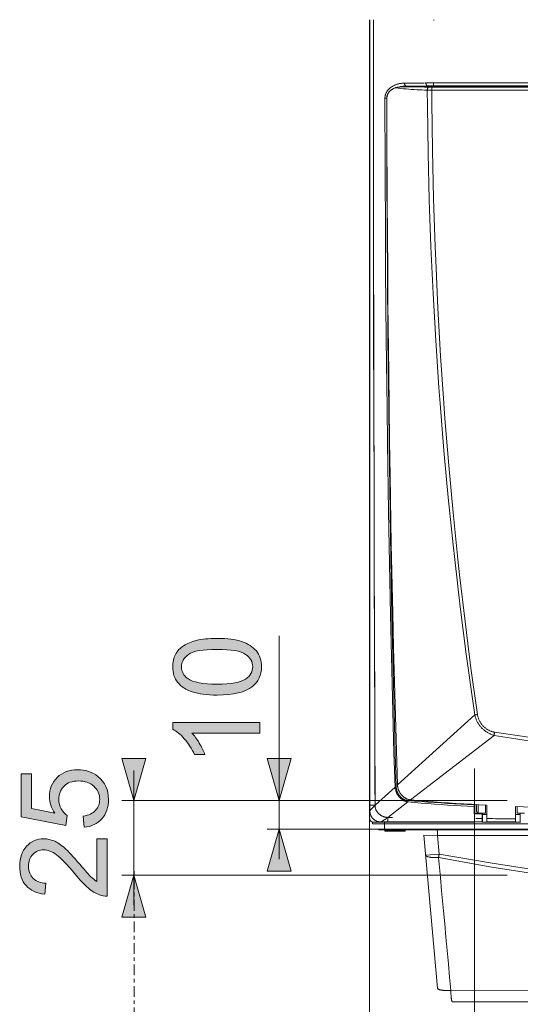
# Model space of a CAD drawing. Extents: x 87 to 410, y 162 to 605.
# Drawn here: x 87 to 129, y 203 to 285 of the extents above; entities that cross this region are included whole.
import ezdxf

# ---------------------------------------------------------------- set-up
doc = ezdxf.new("R2010")
doc.units = 0
doc.header["$MEASUREMENT"] = 0
doc.linetypes.add('AI-Linetype-2', pattern=[1.786, 0.298, -0.298, 0.892, -0.298])
doc.layers.add('Livello 1', color=7, linetype='Continuous', lineweight=0)

# ---------------------------------------------------------------- blocks, each defined once
blk = doc.blocks.new('Block_50')
at = {"layer": 'Livello 1', "true_color": 0x000000, "transparency": 33554687}
h = blk.add_hatch(color=18, dxfattribs=at)
h.dxf.hatch_style = 2
edge = h.paths.add_edge_path()
edge.add_spline(control_points=[(103.582, 230.041), (104.766, 230.041), (105.554, 230.18), (105.946, 230.457), (106.338, 230.734), (106.533, 231.076), (106.533, 231.482), (106.533, 231.889), (106.337, 232.23), (105.943, 232.508), (105.55, 232.785), (104.763, 232.923), (103.582, 232.923), (102.396, 232.923), (101.606, 232.785), (101.216, 232.508), (100.826, 232.23), (100.631, 231.885), (100.631, 231.473), (100.631, 231.066), (100.803, 230.741), (101.147, 230.498), (101.587, 230.193), (102.398, 230.041), (103.582, 230.041)], knot_values=[0, 0, 0, 0, 1, 1, 1, 2, 2, 2, 3, 3, 3, 4, 4, 4, 5, 5, 5, 6, 6, 6, 7, 7, 7, 8, 8, 8, 8], degree=3, periodic=0)
edge = h.paths.add_edge_path()
edge.add_spline(control_points=[(103.582, 229.131), (102.729, 229.131), (102.043, 229.219), (101.523, 229.395), (101.004, 229.57), (100.603, 229.83), (100.321, 230.176), (100.039, 230.522), (99.897, 230.957), (99.897, 231.482), (99.897, 231.869), (99.976, 232.209), (100.132, 232.5), (100.287, 232.792), (100.512, 233.033), (100.806, 233.223), (101.099, 233.413), (101.456, 233.562), (101.878, 233.67), (102.299, 233.779), (102.867, 233.833), (103.582, 233.833), (104.429, 233.833), (105.111, 233.746), (105.631, 233.572), (106.15, 233.398), (106.553, 233.139), (106.836, 232.793), (107.12, 232.447), (107.262, 232.01), (107.262, 231.482), (107.262, 230.787), (107.013, 230.241), (106.514, 229.844), (105.914, 229.369), (104.937, 229.131), (103.582, 229.131)], knot_values=[0, 0, 0, 0, 1, 1, 1, 2, 2, 2, 3, 3, 3, 4, 4, 4, 5, 5, 5, 6, 6, 6, 7, 7, 7, 8, 8, 8, 9, 9, 9, 10, 10, 10, 11, 11, 11, 12, 12, 12, 12], degree=3, periodic=0)
h = blk.add_hatch(color=18, dxfattribs=at)
h.dxf.hatch_style = 2
edge = h.paths.add_edge_path()
edge.add_spline(control_points=[(107.139, 226.864), (107.139, 226.864), (107.139, 225.979), (107.139, 225.979), (107.139, 225.979), (101.496, 225.979), (101.496, 225.979), (101.7, 225.766), (101.903, 225.486), (102.106, 225.141), (102.31, 224.795), (102.462, 224.484), (102.563, 224.209), (102.563, 224.209), (101.708, 224.209), (101.708, 224.209), (101.476, 224.703), (101.193, 225.137), (100.862, 225.507), (100.531, 225.877), (100.209, 226.14), (99.897, 226.293), (99.897, 226.293), (99.897, 226.864), (99.897, 226.864), (99.897, 226.864), (107.139, 226.864), (107.139, 226.864)], knot_values=[0, 0, 0, 0, 1, 1, 1, 2, 2, 2, 3, 3, 3, 4, 4, 4, 5, 5, 5, 6, 6, 6, 7, 7, 7, 8, 8, 8, 9, 9, 9, 9], degree=3, periodic=0)
at = {"layer": 'Livello 1'}
for points, knots in [([(103.582, 229.131), (102.729, 229.131), (102.043, 229.219), (101.523, 229.395), (101.004, 229.57), (100.603, 229.83), (100.321, 230.176), (100.039, 230.522), (99.897, 230.957), (99.897, 231.482), (99.897, 231.869), (99.976, 232.209), (100.132, 232.5), (100.287, 232.792), (100.512, 233.033), (100.806, 233.223), (101.099, 233.413), (101.456, 233.562), (101.878, 233.67), (102.299, 233.779), (102.867, 233.833), (103.582, 233.833), (104.429, 233.833), (105.111, 233.746), (105.631, 233.572), (106.15, 233.398), (106.553, 233.139), (106.836, 232.793), (107.12, 232.447), (107.262, 232.01), (107.262, 231.482), (107.262, 230.787), (107.013, 230.241), (106.514, 229.844), (105.914, 229.369), (104.937, 229.131), (103.582, 229.131)], [0, 0, 0, 0, 1, 1, 1, 2, 2, 2, 3, 3, 3, 4, 4, 4, 5, 5, 5, 6, 6, 6, 7, 7, 7, 8, 8, 8, 9, 9, 9, 10, 10, 10, 11, 11, 11, 12, 12, 12, 12]), ([(103.582, 230.041), (104.766, 230.041), (105.554, 230.18), (105.946, 230.457), (106.338, 230.734), (106.533, 231.076), (106.533, 231.482), (106.533, 231.889), (106.337, 232.23), (105.943, 232.508), (105.55, 232.785), (104.763, 232.923), (103.582, 232.923), (102.396, 232.923), (101.606, 232.785), (101.216, 232.508), (100.826, 232.23), (100.631, 231.885), (100.631, 231.473), (100.631, 231.066), (100.803, 230.741), (101.147, 230.498), (101.587, 230.193), (102.398, 230.041), (103.582, 230.041)], [0, 0, 0, 0, 1, 1, 1, 2, 2, 2, 3, 3, 3, 4, 4, 4, 5, 5, 5, 6, 6, 6, 7, 7, 7, 8, 8, 8, 8]), ([(107.139, 226.864), (107.139, 226.864), (107.139, 225.979), (107.139, 225.979), (107.139, 225.979), (101.496, 225.979), (101.496, 225.979), (101.7, 225.766), (101.903, 225.486), (102.106, 225.141), (102.31, 224.795), (102.462, 224.484), (102.563, 224.209), (102.563, 224.209), (101.708, 224.209), (101.708, 224.209), (101.476, 224.703), (101.193, 225.137), (100.862, 225.507), (100.531, 225.877), (100.209, 226.14), (99.897, 226.293), (99.897, 226.293), (99.897, 226.864), (99.897, 226.864), (99.897, 226.864), (107.139, 226.864), (107.139, 226.864)], [0, 0, 0, 0, 1, 1, 1, 2, 2, 2, 3, 3, 3, 4, 4, 4, 5, 5, 5, 6, 6, 6, 7, 7, 7, 8, 8, 8, 9, 9, 9, 9])]:
    blk.add_open_spline(points, degree=3, knots=knots, dxfattribs=at)
blk = doc.blocks.new('Block_49')
at = {"layer": 'Livello 1'}
blk.add_blockref('Block_50', (0, 0), dxfattribs=at)
blk = doc.blocks.new('Block_52')
at = {"layer": 'Livello 1', "true_color": 0x000000, "transparency": 33554687}
h = blk.add_hatch(color=18, dxfattribs=at)
h.dxf.hatch_style = 2
edge = h.paths.add_edge_path()
edge.add_spline(control_points=[(92.561, 218.162), (92.561, 218.162), (92.482, 219.092), (92.482, 219.092), (92.935, 219.16), (93.275, 219.32), (93.502, 219.571), (93.731, 219.822), (93.844, 220.125), (93.844, 220.479), (93.844, 220.904), (93.684, 221.266), (93.363, 221.561), (93.042, 221.855), (92.615, 222.003), (92.083, 222.003), (91.579, 222.003), (91.18, 221.861), (90.888, 221.578), (90.596, 221.294), (90.451, 220.923), (90.451, 220.464), (90.451, 220.178), (90.515, 219.921), (90.645, 219.691), (90.774, 219.462), (90.943, 219.281), (91.149, 219.15), (91.149, 219.15), (91.041, 218.319), (91.041, 218.319), (91.041, 218.319), (87.336, 219.018), (87.336, 219.018), (87.336, 219.018), (87.336, 222.604), (87.336, 222.604), (87.336, 222.604), (88.183, 222.604), (88.183, 222.604), (88.183, 222.604), (88.183, 219.727), (88.183, 219.727), (88.183, 219.727), (90.121, 219.338), (90.121, 219.338), (89.819, 219.771), (89.668, 220.225), (89.668, 220.699), (89.668, 221.329), (89.886, 221.86), (90.323, 222.293), (90.759, 222.727), (91.32, 222.942), (92.005, 222.942), (92.658, 222.942), (93.221, 222.752), (93.697, 222.371), (94.281, 221.91), (94.573, 221.278), (94.573, 220.479), (94.573, 219.822), (94.389, 219.287), (94.022, 218.873), (93.655, 218.458), (93.167, 218.221), (92.561, 218.162)], knot_values=[0, 0, 0, 0, 1, 1, 1, 2, 2, 2, 3, 3, 3, 4, 4, 4, 5, 5, 5, 6, 6, 6, 7, 7, 7, 8, 8, 8, 9, 9, 9, 10, 10, 10, 11, 11, 11, 12, 12, 12, 13, 13, 13, 14, 14, 14, 15, 15, 15, 16, 16, 16, 17, 17, 17, 18, 18, 18, 19, 19, 19, 20, 20, 20, 21, 21, 21, 22, 22, 22, 22], degree=3, periodic=0)
h = blk.add_hatch(color=18, dxfattribs=at)
h.dxf.hatch_style = 2
edge = h.paths.add_edge_path()
edge.add_spline(control_points=[(93.599, 217.213), (93.599, 217.213), (94.45, 217.213), (94.45, 217.213), (94.45, 217.213), (94.45, 212.447), (94.45, 212.447), (94.237, 212.441), (94.032, 212.475), (93.834, 212.551), (93.51, 212.672), (93.191, 212.866), (92.875, 213.133), (92.561, 213.4), (92.197, 213.787), (91.784, 214.291), (91.141, 215.075), (90.631, 215.604), (90.256, 215.88), (89.88, 216.156), (89.526, 216.293), (89.191, 216.293), (88.84, 216.293), (88.544, 216.168), (88.303, 215.917), (88.062, 215.666), (87.942, 215.34), (87.942, 214.936), (87.942, 214.51), (88.07, 214.169), (88.326, 213.913), (88.582, 213.657), (88.935, 213.527), (89.388, 213.524), (89.388, 213.524), (89.294, 212.615), (89.294, 212.615), (88.616, 212.677), (88.098, 212.911), (87.743, 213.318), (87.387, 213.725), (87.208, 214.271), (87.208, 214.955), (87.208, 215.647), (87.401, 216.195), (87.785, 216.598), (88.168, 217.002), (88.644, 217.203), (89.21, 217.203), (89.5, 217.203), (89.784, 217.145), (90.062, 217.025), (90.34, 216.908), (90.634, 216.712), (90.943, 216.438), (91.25, 216.164), (91.673, 215.709), (92.211, 215.074), (92.658, 214.543), (92.96, 214.201), (93.119, 214.051), (93.278, 213.9), (93.438, 213.775), (93.599, 213.677), (93.599, 213.677), (93.599, 217.213), (93.599, 217.213)], knot_values=[0, 0, 0, 0, 1, 1, 1, 2, 2, 2, 3, 3, 3, 4, 4, 4, 5, 5, 5, 6, 6, 6, 7, 7, 7, 8, 8, 8, 9, 9, 9, 10, 10, 10, 11, 11, 11, 12, 12, 12, 13, 13, 13, 14, 14, 14, 15, 15, 15, 16, 16, 16, 17, 17, 17, 18, 18, 18, 19, 19, 19, 20, 20, 20, 21, 21, 21, 22, 22, 22, 22], degree=3, periodic=0)
at = {"layer": 'Livello 1'}
for points in [[(92.561, 218.162), (92.561, 218.162), (92.482, 219.092), (92.482, 219.092), (92.935, 219.16), (93.275, 219.32), (93.502, 219.571), (93.731, 219.822), (93.844, 220.125), (93.844, 220.479), (93.844, 220.904), (93.684, 221.266), (93.363, 221.561), (93.042, 221.855), (92.615, 222.003), (92.083, 222.003), (91.579, 222.003), (91.18, 221.861), (90.888, 221.578), (90.596, 221.294), (90.451, 220.923), (90.451, 220.464), (90.451, 220.178), (90.515, 219.921), (90.645, 219.691), (90.774, 219.462), (90.943, 219.281), (91.149, 219.15), (91.149, 219.15), (91.041, 218.319), (91.041, 218.319), (91.041, 218.319), (87.336, 219.018), (87.336, 219.018), (87.336, 219.018), (87.336, 222.604), (87.336, 222.604), (87.336, 222.604), (88.183, 222.604), (88.183, 222.604), (88.183, 222.604), (88.183, 219.727), (88.183, 219.727), (88.183, 219.727), (90.121, 219.338), (90.121, 219.338), (89.819, 219.771), (89.668, 220.225), (89.668, 220.699), (89.668, 221.329), (89.886, 221.86), (90.323, 222.293), (90.759, 222.727), (91.32, 222.942), (92.005, 222.942), (92.658, 222.942), (93.221, 222.752), (93.697, 222.371), (94.281, 221.91), (94.573, 221.278), (94.573, 220.479), (94.573, 219.822), (94.389, 219.287), (94.022, 218.873), (93.655, 218.458), (93.167, 218.221), (92.561, 218.162)], [(93.599, 217.213), (93.599, 217.213), (94.45, 217.213), (94.45, 217.213), (94.45, 217.213), (94.45, 212.447), (94.45, 212.447), (94.237, 212.441), (94.032, 212.475), (93.834, 212.551), (93.51, 212.672), (93.191, 212.866), (92.875, 213.133), (92.561, 213.4), (92.197, 213.787), (91.784, 214.291), (91.141, 215.075), (90.631, 215.604), (90.256, 215.88), (89.88, 216.156), (89.526, 216.293), (89.191, 216.293), (88.84, 216.293), (88.544, 216.168), (88.303, 215.917), (88.062, 215.666), (87.942, 215.34), (87.942, 214.936), (87.942, 214.51), (88.07, 214.169), (88.326, 213.913), (88.582, 213.657), (88.935, 213.527), (89.388, 213.524), (89.388, 213.524), (89.294, 212.615), (89.294, 212.615), (88.616, 212.677), (88.098, 212.911), (87.743, 213.318), (87.387, 213.725), (87.208, 214.271), (87.208, 214.955), (87.208, 215.647), (87.401, 216.195), (87.785, 216.598), (88.168, 217.002), (88.644, 217.203), (89.21, 217.203), (89.5, 217.203), (89.784, 217.145), (90.062, 217.025), (90.34, 216.908), (90.634, 216.712), (90.943, 216.438), (91.25, 216.164), (91.673, 215.709), (92.211, 215.074), (92.658, 214.543), (92.96, 214.201), (93.119, 214.051), (93.278, 213.9), (93.438, 213.775), (93.599, 213.677), (93.599, 213.677), (93.599, 217.213), (93.599, 217.213)]]:
    blk.add_open_spline(points, degree=3, knots=[0, 0, 0, 0, 1, 1, 1, 2, 2, 2, 3, 3, 3, 4, 4, 4, 5, 5, 5, 6, 6, 6, 7, 7, 7, 8, 8, 8, 9, 9, 9, 10, 10, 10, 11, 11, 11, 12, 12, 12, 13, 13, 13, 14, 14, 14, 15, 15, 15, 16, 16, 16, 17, 17, 17, 18, 18, 18, 19, 19, 19, 20, 20, 20, 21, 21, 21, 22, 22, 22, 22], dxfattribs=at)
blk = doc.blocks.new('Block_51')
at = {"layer": 'Livello 1'}
blk.add_blockref('Block_52', (0, 0), dxfattribs=at)

msp = doc.modelspace()

# ---------------------------------------------------------------- hatches: boundary and pattern name
at = {"layer": 'Livello 1', "true_color": 0x000000, "transparency": 33554687}
h = msp.add_hatch(color=18, dxfattribs=at)
h.dxf.hatch_style = 2
h.paths.add_polyline_path([(96.666, 220.395), (95.673, 223.87), (97.659, 223.87)])
h = msp.add_hatch(color=18, dxfattribs=at)
h.dxf.hatch_style = 2
h.paths.add_polyline_path([(108.738, 220.395), (107.745, 223.87), (109.731, 223.87)])
h = msp.add_hatch(color=18, dxfattribs=at)
h.dxf.hatch_style = 2
h.paths.add_polyline_path([(108.738, 217.999), (109.731, 214.523), (107.745, 214.523)])
h = msp.add_hatch(color=18, dxfattribs=at)
h.dxf.hatch_style = 2
h.paths.add_polyline_path([(96.666, 214.189), (97.659, 210.714), (95.673, 210.714)])

# ---------------------------------------------------------------- linework, layer by layer
at = {"layer": 'Livello 1', "color": 18, "lineweight": 9, "true_color": 0x000000}
for p, q in [((116.229, 218.917), (116.229, 285.168)), ((116.252, 250.335), (116.252, 285.167)), ((116.548, 284.218), (116.548, 285.168)), ((121.546, 285.106), (121.546, 285.168)), ((119.17, 279.602), (119.133, 279.602)), ((119.909, 279.602), (119.134, 279.602)), ((119.93, 279.602), (119.171, 279.602)), ((120.079, 279.655), (119.276, 279.656)), ((119.908, 279.602), (119.929, 279.602)), ((119.93, 279.593), (119.909, 279.594)), ((119.93, 279.593), (119.909, 279.594)), ((120.268, 279.656), (153.168, 279.656)), ((121.528, 279.916), (152.147, 279.916)), ((121.552, 279.668), (152.217, 279.668)), ((117.666, 278.665), (117.501, 278.665)), ((116.251, 219.99), (116.252, 250.336)), ((108.738, 215.517), (108.738, 234.04)), ((118.545, 221.675), (124.954, 227.483)), ((119.622, 220.438), (126.558, 225.786)), ((124.92, 223.048), (124.92, 192.023)), ((96.666, 211.707), (96.666, 222.877)), ((116.683, 219.988), (116.676, 221.737)), ((116.683, 219.988), (118.337, 221.487)), ((118.338, 221.488), (118.44, 221.49)), ((127.648, 220.395), (95.673, 220.395)), ((116.251, 219.875), (116.251, 219.835)), ((116.251, 219.835), (116.251, 219.812)), ((116.251, 219.835), (116.251, 219.812)), ((116.251, 219.811), (116.251, 219.781)), ((116.251, 219.811), (116.251, 219.781)), ((116.251, 219.761), (116.251, 219.726)), ((116.251, 219.761), (116.251, 219.726)), ((117.732, 218.98), (119.393, 220.261)), ((119.393, 220.261), (119.402, 220.377)), ((124.914, 220.023), (124.914, 220.054)), ((124.914, 219.286), (124.914, 219.882)), ((124.92, 220.054), (124.92, 219.293)), ((124.92, 220.054), (124.92, 219.293)), ((125.107, 219.452), (125.107, 220.044)), ((125.231, 219.327), (125.231, 220.037)), ((125.852, 219.327), (125.852, 220.003)), ((128.334, 218.598), (128.334, 219.884)), ((128.459, 219.879), (128.459, 219.328)), ((116.251, 219.5), (116.229, 218.917)), ((116.251, 219.726), (116.251, 219.673)), ((118.137, 218.975), (117.732, 218.98)), ((118.137, 218.975), (117.732, 218.98)), ((124.914, 219.286), (124.921, 219.293)), ((124.92, 219.293), (124.95, 219.293)), ((124.95, 219.293), (124.953, 219.296)), ((124.954, 219.296), (125.513, 219.296)), ((124.955, 219.301), (124.955, 219.306)), ((125.107, 219.452), (125.231, 219.327)), ((125.231, 219.327), (125.852, 219.327)), ((125.513, 219.296), (125.502, 219.285)), ((125.575, 219.235), (125.565, 219.224)), ((125.584, 219.327), (125.584, 219.214)), ((125.584, 219.214), (125.586, 219.212)), ((125.586, 219.212), (125.959, 219.212)), ((125.586, 219.212), (125.586, 218.591)), ((128.334, 219.212), (128.724, 219.212)), ((128.459, 219.327), (129.08, 219.327)), ((128.726, 219.214), (128.724, 219.212)), ((128.724, 218.591), (128.724, 219.212)), ((128.726, 219.327), (128.726, 219.214)), ((116.229, 218.917), (116.229, 192.023)), ((116.479, 218.583), (116.535, 218.583)), ((116.479, 218.583), (116.48, 218.455)), ((116.565, 218.581), (117.154, 218.603)), ((116.974, 218.581), (116.566, 218.581)), ((116.976, 218.583), (116.974, 218.582)), ((116.976, 218.583), (124.921, 218.583)), ((117.353, 218.604), (117.432, 218.605)), ((117.472, 218.583), (117.473, 218.455)), ((117.473, 218.454), (224.232, 218.454)), ((117.473, 217.962), (117.473, 218.454)), ((117.793, 218.583), (118.51, 218.594)), ((118.51, 218.593), (124.469, 218.593)), ((118.713, 218.583), (118.713, 218.594)), ((119.458, 218.583), (119.458, 218.594)), ((120.646, 218.583), (120.644, 218.594)), ((121.268, 218.593), (121.269, 218.582)), ((124.067, 218.593), (124.07, 218.582)), ((125.567, 218.887), (125.03, 218.892)), ((125.567, 218.887), (125.03, 218.892)), ((125.572, 218.604), (125.586, 218.591)), ((125.586, 218.591), (128.724, 218.591)), ((125.974, 218.598), (125.966, 218.605)), ((126.607, 218.598), (125.973, 218.598)), ((126.608, 218.598), (126.753, 218.605)), ((126.608, 218.598), (126.608, 218.598)), ((126.608, 218.598), (126.608, 218.598)), ((127.702, 218.598), (127.556, 218.605)), ((127.703, 218.598), (127.702, 218.598)), ((127.703, 218.598), (127.702, 218.598)), ((128.334, 218.598), (127.703, 218.598)), ((128.738, 218.605), (128.724, 218.591)), ((107.745, 217.999), (235.939, 217.999)), ((116.977, 217.962), (224.729, 217.962)), ((117.497, 217.9), (117.553, 217.962)), ((117.497, 217.9), (119.185, 217.9)), ((117.497, 217.838), (117.497, 217.9)), ((117.497, 217.838), (119.185, 217.838)), ((119.185, 217.9), (119.129, 217.962)), ((119.185, 217.838), (119.185, 217.9)), ((120.739, 217.509), (121.865, 217.47)), ((120.739, 217.509), (121.849, 204.822)), ((121.865, 217.47), (121.999, 215.94)), ((219.84, 217.47), (121.866, 217.47)), ((121.999, 215.94), (120.885, 215.843)), ((127.65, 214.189), (95.673, 214.189)), ((218.619, 203.69), (123.086, 203.69))]:
    msp.add_line(p, q, dxfattribs=at)
at = {"layer": 'Livello 1', "color": 18, "linetype": 'AI-Linetype-2', "lineweight": 9, "true_color": 0x000000}
msp.add_line((96.696, 214.514), (96.696, 199.222), dxfattribs=at)
at = {"layer": 'Livello 1', "color": 18, "lineweight": 9, "true_color": 0x000000}
for points in [[(116.251, 219.99), (116.251, 226.507), (116.251, 233.025), (116.251, 239.543), (116.252, 246.061), (116.252, 252.578), (116.252, 259.097), (116.252, 265.615), (116.252, 272.132), (116.252, 278.65), (116.252, 285.167)], [(116.683, 219.988), (116.658, 226.506), (116.635, 233.023), (116.615, 239.541), (116.597, 246.059), (116.581, 252.577), (116.568, 259.095), (116.557, 265.613), (116.551, 272.131), (116.547, 278.649), (116.549, 285.167)], [(116.676, 221.737), (116.652, 227.985), (116.632, 234.233), (116.612, 240.481), (116.595, 246.729), (116.58, 252.978), (116.567, 259.225), (116.558, 265.474), (116.551, 271.722), (116.548, 277.971), (116.548, 284.218)], [(117.501, 278.665), (117.503, 278.704), (117.505, 278.742), (117.508, 278.781), (117.514, 278.82), (117.521, 278.86), (117.532, 278.899), (117.541, 278.937), (117.553, 278.976), (117.555, 278.982), (117.57, 279.019), (117.586, 279.057), (117.603, 279.094), (117.621, 279.131), (117.642, 279.168), (117.664, 279.205), (117.688, 279.241), (117.698, 279.253), (117.723, 279.289), (117.752, 279.323), (117.781, 279.358), (117.812, 279.392), (117.844, 279.425), (117.879, 279.458), (117.893, 279.469), (117.928, 279.501), (117.966, 279.531), (118.006, 279.56), (118.047, 279.589), (118.09, 279.617), (118.117, 279.633), (118.161, 279.66), (118.208, 279.685), (118.256, 279.709), (118.304, 279.732), (118.354, 279.753), (118.405, 279.773), (118.457, 279.792), (118.51, 279.809), (118.564, 279.826), (118.609, 279.838), (118.665, 279.852), (118.721, 279.864), (118.78, 279.875), (118.838, 279.883), (118.896, 279.891), (118.954, 279.897), (119.013, 279.901), (119.073, 279.903), (119.127, 279.905)], [(118.369, 279.517), (118.339, 279.506), (118.307, 279.494), (118.275, 279.48), (118.244, 279.467), (118.214, 279.451), (118.184, 279.436), (118.155, 279.42), (118.127, 279.404), (118.126, 279.404), (118.098, 279.387), (118.072, 279.369), (118.046, 279.351), (118.02, 279.333), (117.996, 279.314), (117.973, 279.294), (117.951, 279.275), (117.928, 279.254), (117.908, 279.234), (117.89, 279.215), (117.871, 279.195), (117.853, 279.172), (117.835, 279.151), (117.818, 279.129), (117.802, 279.107), (117.787, 279.084), (117.773, 279.061), (117.761, 279.038), (117.748, 279.015), (117.737, 278.992), (117.73, 278.976), (117.72, 278.952), (117.711, 278.928), (117.702, 278.904), (117.695, 278.88), (117.688, 278.855), (117.683, 278.831), (117.677, 278.805), (117.673, 278.781), (117.671, 278.756), (117.669, 278.732), (117.667, 278.708), (117.667, 278.684)], [(119.134, 279.602), (119.094, 279.602), (119.041, 279.601), (118.988, 279.6), (118.937, 279.598), (118.928, 279.597), (118.879, 279.595), (118.831, 279.592), (118.785, 279.588), (118.741, 279.585), (118.71, 279.581), (118.667, 279.576), (118.627, 279.571), (118.588, 279.566), (118.549, 279.56), (118.536, 279.558), (118.505, 279.552), (118.479, 279.547), (118.454, 279.541), (118.431, 279.535), (118.409, 279.529), (118.389, 279.523), (118.369, 279.517)], [(121.016, 279.329), (120.79, 279.334), (120.566, 279.34), (120.353, 279.347), (120.14, 279.357), (119.925, 279.37), (119.706, 279.384), (119.691, 279.385), (119.475, 279.401), (119.253, 279.42), (119.031, 279.441), (118.81, 279.465), (118.589, 279.49), (118.369, 279.517)], [(118.627, 279.572), (118.662, 279.581), (118.697, 279.589), (118.732, 279.598), (118.768, 279.605), (118.788, 279.609), (118.824, 279.616), (118.861, 279.622), (118.898, 279.628), (118.936, 279.633), (118.974, 279.638), (119.012, 279.642), (119.049, 279.645), (119.088, 279.649), (119.127, 279.651), (119.165, 279.653), (119.204, 279.655), (119.243, 279.656), (119.276, 279.656)], [(119.127, 279.905), (119.304, 279.906), (119.482, 279.907), (119.66, 279.908), (119.837, 279.909), (120.014, 279.91), (120.192, 279.911), (120.369, 279.912), (120.547, 279.913), (120.725, 279.914), (120.902, 279.915)], [(119.127, 279.905), (119.127, 279.897), (119.128, 279.882), (119.128, 279.867), (119.13, 279.853), (119.132, 279.838), (119.135, 279.824), (119.138, 279.81), (119.141, 279.8), (119.145, 279.786), (119.15, 279.775), (119.155, 279.763), (119.16, 279.751), (119.165, 279.74), (119.171, 279.73), (119.175, 279.724), (119.181, 279.715), (119.187, 279.707), (119.193, 279.699), (119.2, 279.693), (119.206, 279.687), (119.212, 279.681), (119.22, 279.676), (119.227, 279.671), (119.234, 279.667), (119.241, 279.665), (119.249, 279.662), (119.256, 279.66), (119.263, 279.658), (119.269, 279.657), (119.277, 279.656)], [(119.908, 279.594), (119.872, 279.594), (119.799, 279.595), (119.725, 279.596), (119.686, 279.597), (119.613, 279.597), (119.539, 279.598), (119.465, 279.599), (119.392, 279.6), (119.318, 279.601), (119.244, 279.601), (119.17, 279.603)], [(119.276, 279.656), (119.453, 279.657), (119.631, 279.659), (119.809, 279.659), (119.986, 279.661), (120.164, 279.661), (120.341, 279.663), (120.518, 279.663), (120.696, 279.665), (120.874, 279.665), (121.051, 279.667)], [(119.818, 279.652), (119.807, 279.651), (119.785, 279.648), (119.763, 279.645), (119.741, 279.641), (119.72, 279.637), (119.698, 279.632), (119.677, 279.626), (119.655, 279.62), (119.642, 279.616), (119.621, 279.61), (119.6, 279.602)], [(119.93, 279.602), (119.945, 279.601), (119.961, 279.601), (119.976, 279.601), (119.991, 279.601), (120.007, 279.601), (120.022, 279.601), (120.037, 279.601), (120.053, 279.6), (120.068, 279.6), (120.083, 279.6)], [(121.166, 279.578), (121.108, 279.578), (120.984, 279.581), (120.86, 279.582), (120.795, 279.582), (120.672, 279.585), (120.548, 279.586), (120.425, 279.587), (120.301, 279.589), (120.177, 279.59), (120.054, 279.591), (119.93, 279.592)], [(119.934, 279.648), (119.934, 279.648), (119.934, 279.649), (119.932, 279.649), (119.932, 279.65), (119.932, 279.651), (119.932, 279.652), (119.932, 279.653), (119.932, 279.654), (119.932, 279.655)], [(120.23, 279.6), (120.202, 279.607), (120.173, 279.614), (120.172, 279.614), (120.142, 279.619), (120.112, 279.626), (120.083, 279.63), (120.053, 279.635), (120.023, 279.639), (119.993, 279.642), (119.963, 279.646), (119.933, 279.648)], [(119.934, 279.648), (119.936, 279.647), (119.943, 279.643), (119.951, 279.64), (119.955, 279.637), (119.963, 279.633), (119.969, 279.629), (119.976, 279.623), (119.981, 279.618), (119.987, 279.612), (119.993, 279.606), (119.999, 279.602)], [(120.079, 279.655), (120.088, 279.655), (120.107, 279.655), (120.126, 279.655), (120.135, 279.655), (120.154, 279.655), (120.174, 279.655), (120.193, 279.655), (120.211, 279.655), (120.23, 279.656), (120.249, 279.656), (120.268, 279.656)], [(120.083, 279.6), (121.725, 279.597), (125.04, 279.591), (128.355, 279.586), (130.028, 279.584), (133.344, 279.579), (136.659, 279.575), (139.974, 279.571), (143.289, 279.568), (146.604, 279.564), (149.919, 279.562), (153.235, 279.56)], [(120.414, 279.6), (120.4, 279.607), (120.386, 279.613), (120.372, 279.619), (120.357, 279.625), (120.342, 279.631), (120.328, 279.636), (120.313, 279.642), (120.298, 279.646), (120.284, 279.651), (120.268, 279.656)], [(121.528, 279.916), (121.486, 279.916), (121.423, 279.916), (121.36, 279.916), (121.341, 279.916), (121.277, 279.916), (121.215, 279.916), (121.153, 279.915), (121.09, 279.915), (121.028, 279.915), (120.965, 279.915), (120.902, 279.915)], [(120.902, 279.915), (120.902, 279.908), (120.903, 279.893), (120.904, 279.877), (120.905, 279.863), (120.908, 279.849), (120.911, 279.834), (120.914, 279.82), (120.917, 279.81), (120.921, 279.797), (120.925, 279.785), (120.93, 279.773), (120.935, 279.761), (120.94, 279.75), (120.946, 279.74), (120.95, 279.734), (120.956, 279.725), (120.962, 279.717), (120.968, 279.709), (120.975, 279.703), (120.981, 279.697), (120.988, 279.691), (120.995, 279.686), (121.002, 279.681), (121.009, 279.677), (121.016, 279.675), (121.024, 279.672), (121.031, 279.67), (121.038, 279.669), (121.045, 279.667), (121.052, 279.667)], [(121.016, 279.329), (121.016, 279.336), (121.017, 279.351), (121.018, 279.366), (121.019, 279.381), (121.022, 279.395), (121.025, 279.41), (121.028, 279.424), (121.031, 279.434), (121.035, 279.447), (121.04, 279.459), (121.044, 279.471), (121.049, 279.483), (121.055, 279.493), (121.06, 279.504), (121.064, 279.51), (121.07, 279.518), (121.076, 279.526), (121.082, 279.535), (121.089, 279.541), (121.095, 279.547), (121.102, 279.553), (121.109, 279.558), (121.116, 279.563), (121.123, 279.567), (121.131, 279.569), (121.138, 279.573), (121.145, 279.575), (121.152, 279.576), (121.159, 279.578), (121.166, 279.578)], [(121.552, 279.668), (121.518, 279.668), (121.468, 279.668), (121.418, 279.668), (121.402, 279.668), (121.352, 279.668), (121.301, 279.667), (121.252, 279.667), (121.201, 279.667), (121.152, 279.667), (121.101, 279.667), (121.051, 279.667)], [(121.415, 279.576), (121.398, 279.576), (121.373, 279.576), (121.348, 279.576), (121.34, 279.576), (121.315, 279.576), (121.29, 279.577), (121.265, 279.577), (121.24, 279.577), (121.215, 279.577), (121.19, 279.577), (121.165, 279.577)], [(121.391, 279.328), (121.391, 279.347), (121.391, 279.372), (121.392, 279.397), (121.393, 279.423), (121.394, 279.439), (121.395, 279.465), (121.396, 279.478), (121.398, 279.503), (121.4, 279.517), (121.402, 279.534), (121.404, 279.546), (121.406, 279.556), (121.407, 279.56), (121.408, 279.566), (121.41, 279.57), (121.412, 279.573), (121.413, 279.575), (121.414, 279.576), (121.416, 279.576)], [(152.261, 279.539), (150.708, 279.54), (147.623, 279.543), (144.538, 279.546), (143.008, 279.547), (139.923, 279.55), (136.838, 279.553), (133.753, 279.557), (130.669, 279.561), (127.585, 279.566), (124.501, 279.571), (121.416, 279.577)], [(121.528, 279.916), (121.528, 279.897), (121.528, 279.872), (121.529, 279.847), (121.53, 279.821), (121.53, 279.817), (121.531, 279.79), (121.533, 279.766), (121.535, 279.741), (121.537, 279.726), (121.539, 279.71), (121.541, 279.699), (121.543, 279.688), (121.544, 279.683), (121.545, 279.678), (121.547, 279.674), (121.549, 279.671), (121.55, 279.67), (121.552, 279.668), (121.553, 279.668)], [(118.338, 221.488), (118.248, 224.345), (118.092, 230.062), (117.96, 235.779), (117.901, 238.637), (117.799, 244.355), (117.713, 250.072), (117.675, 252.932), (117.611, 258.65), (117.562, 264.368), (117.542, 267.227), (117.514, 272.947), (117.501, 278.665)], [(117.651, 278.665), (117.651, 278.68), (117.652, 278.699), (117.653, 278.716), (117.655, 278.735), (117.657, 278.753), (117.66, 278.77), (117.664, 278.789), (117.668, 278.807), (117.672, 278.826), (117.678, 278.844), (117.684, 278.862), (117.69, 278.881), (117.697, 278.899), (117.705, 278.917), (117.711, 278.932)], [(118.44, 221.491), (118.355, 224.349), (118.205, 230.065), (118.08, 235.782), (118.025, 238.64), (117.928, 244.357), (117.847, 250.076), (117.812, 252.934), (117.754, 258.652), (117.707, 264.37), (117.69, 267.229), (117.664, 272.947), (117.652, 278.666)], [(117.666, 278.684), (117.671, 275.833), (117.693, 270.132), (117.73, 264.429), (117.754, 261.579), (117.813, 255.877), (117.888, 250.176), (117.931, 247.326), (118.03, 241.624), (118.148, 235.924), (118.215, 233.074), (118.366, 227.374), (118.544, 221.675)], [(121.016, 279.329), (121.025, 277.999), (121.079, 274.105), (121.175, 270.213), (121.312, 266.323), (121.492, 262.436), (121.712, 258.542), (121.974, 254.643), (122.072, 253.336), (122.391, 249.431), (122.751, 245.519), (123.155, 241.602), (123.289, 240.385), (123.747, 236.461), (124.248, 232.538), (124.79, 228.617), (124.954, 227.484)], [(121.391, 279.328), (121.365, 279.328), (121.328, 279.328), (121.29, 279.328), (121.278, 279.328), (121.241, 279.329), (121.204, 279.329), (121.166, 279.329), (121.128, 279.329), (121.091, 279.329), (121.053, 279.329), (121.016, 279.329)], [(121.391, 279.328), (121.396, 278.364), (121.445, 274.343), (121.535, 270.332), (121.667, 266.333), (121.712, 265.195), (121.895, 261.225), (122.119, 257.279), (122.383, 253.355), (122.477, 252.089), (122.794, 248.183), (123.152, 244.29), (123.55, 240.411), (123.692, 239.118), (124.145, 235.245), (124.64, 231.377), (125.176, 227.516)], [(152.194, 279.291), (150.643, 279.292), (147.563, 279.294), (144.482, 279.297), (142.953, 279.299), (139.873, 279.302), (136.793, 279.305), (133.712, 279.309), (130.632, 279.313), (127.552, 279.318), (124.471, 279.323), (121.391, 279.328)], [(125.175, 227.516), (125.162, 227.514), (125.14, 227.511), (125.119, 227.508), (125.109, 227.506), (125.086, 227.503), (125.064, 227.501), (125.042, 227.497), (125.02, 227.494), (124.998, 227.49), (124.976, 227.487), (124.953, 227.484)], [(124.954, 227.484), (124.959, 227.458), (124.975, 227.395), (124.993, 227.329), (125.012, 227.266), (125.033, 227.204), (125.055, 227.143), (125.08, 227.081), (125.106, 227.022), (125.133, 226.965), (125.162, 226.908), (125.192, 226.852), (125.224, 226.796), (125.258, 226.742), (125.293, 226.688), (125.315, 226.658), (125.353, 226.605), (125.392, 226.555), (125.432, 226.505), (125.475, 226.458), (125.517, 226.41), (125.562, 226.365), (125.609, 226.32), (125.657, 226.277), (125.706, 226.236), (125.756, 226.195), (125.808, 226.156), (125.861, 226.118), (125.914, 226.081), (125.969, 226.046), (125.996, 226.031), (126.053, 225.997), (126.111, 225.966), (126.17, 225.936), (126.23, 225.908), (126.269, 225.891), (126.332, 225.865), (126.397, 225.84), (126.466, 225.816), (126.538, 225.792), (126.558, 225.786)], [(125.175, 227.516), (125.183, 227.466), (125.193, 227.415), (125.205, 227.363), (125.217, 227.312), (125.232, 227.261), (125.249, 227.211), (125.267, 227.161), (125.286, 227.111), (125.307, 227.062), (125.315, 227.047), (125.338, 226.998), (125.362, 226.95), (125.388, 226.904), (125.415, 226.858), (125.444, 226.813), (125.475, 226.768), (125.477, 226.765), (125.479, 226.762), (125.511, 226.719), (125.544, 226.676), (125.578, 226.635), (125.614, 226.595), (125.65, 226.555), (125.688, 226.517), (125.695, 226.511), (125.734, 226.474), (125.775, 226.439), (125.816, 226.404), (125.858, 226.372), (125.902, 226.34), (125.945, 226.31), (125.99, 226.281), (126.036, 226.254), (126.082, 226.228), (126.113, 226.212), (126.16, 226.188), (126.208, 226.167), (126.256, 226.147), (126.304, 226.129), (126.352, 226.112), (126.401, 226.098), (126.449, 226.083), (126.497, 226.072), (126.546, 226.062), (126.594, 226.054)], [(126.594, 226.054), (126.592, 226.039), (126.588, 226.012), (126.584, 225.985), (126.582, 225.974), (126.579, 225.947), (126.575, 225.92), (126.571, 225.893), (126.567, 225.867), (126.564, 225.84), (126.56, 225.814), (126.557, 225.787)], [(126.558, 225.786), (128.36, 225.491), (131.454, 225.012), (134.516, 224.574), (137.546, 224.175), (140.087, 223.869), (143.07, 223.541), (146.057, 223.249), (148.609, 223.028), (151.605, 222.8), (154.638, 222.606), (157.708, 222.444), (159.72, 222.357), (162.854, 222.251), (166.007, 222.179), (169.175, 222.143), (170.854, 222.138)], [(126.594, 226.054), (129.59, 225.606), (132.602, 225.192), (135.629, 224.81), (137.582, 224.584), (140.633, 224.258), (143.727, 223.964), (146.867, 223.701), (148.638, 223.568), (151.851, 223.353), (155.103, 223.172), (158.393, 223.024), (159.735, 222.974), (160.849, 222.936), (164.19, 222.848), (167.524, 222.794), (170.853, 222.777)], [(119.393, 220.261), (119.38, 220.264), (119.339, 220.273), (119.299, 220.283), (119.26, 220.295), (119.222, 220.308), (119.185, 220.322), (119.148, 220.337), (119.112, 220.353), (119.076, 220.37), (119.041, 220.389), (119.007, 220.409), (118.992, 220.417), (118.957, 220.44), (118.924, 220.462), (118.891, 220.485), (118.859, 220.511), (118.827, 220.537), (118.797, 220.564), (118.765, 220.593), (118.735, 220.622), (118.706, 220.653), (118.679, 220.685), (118.665, 220.7), (118.638, 220.732), (118.613, 220.767), (118.589, 220.802), (118.565, 220.837), (118.541, 220.874), (118.521, 220.91), (118.499, 220.948), (118.479, 220.987), (118.461, 221.027), (118.444, 221.066), (118.442, 221.069), (118.426, 221.11), (118.411, 221.15), (118.398, 221.192), (118.385, 221.233), (118.374, 221.275), (118.364, 221.317), (118.356, 221.36), (118.348, 221.402), (118.342, 221.445), (118.338, 221.487)], [(119.402, 220.376), (119.372, 220.379), (119.342, 220.383), (119.312, 220.389), (119.282, 220.395), (119.251, 220.404), (119.22, 220.413), (119.189, 220.423), (119.158, 220.435), (119.127, 220.448), (119.096, 220.462), (119.066, 220.477), (119.035, 220.494), (119.025, 220.5), (118.996, 220.518), (118.966, 220.537), (118.937, 220.557), (118.908, 220.579), (118.88, 220.601), (118.853, 220.624), (118.826, 220.649), (118.8, 220.675), (118.773, 220.702), (118.748, 220.73), (118.724, 220.758), (118.7, 220.788), (118.677, 220.819), (118.655, 220.85), (118.634, 220.882), (118.614, 220.915), (118.594, 220.949), (118.576, 220.982), (118.559, 221.017), (118.552, 221.03), (118.537, 221.065), (118.522, 221.101), (118.511, 221.131), (118.498, 221.167), (118.487, 221.203), (118.477, 221.24), (118.468, 221.276), (118.46, 221.312), (118.454, 221.348), (118.448, 221.384), (118.444, 221.42), (118.442, 221.455), (118.44, 221.49)], [(118.545, 221.675), (118.547, 221.635), (118.55, 221.595), (118.555, 221.554), (118.561, 221.514), (118.568, 221.474), (118.577, 221.433), (118.587, 221.392), (118.599, 221.351), (118.611, 221.31), (118.626, 221.27), (118.636, 221.241), (118.652, 221.202), (118.661, 221.182), (118.679, 221.143), (118.698, 221.105), (118.718, 221.068), (118.74, 221.03), (118.762, 220.994), (118.785, 220.96), (118.81, 220.925), (118.835, 220.891), (118.862, 220.858), (118.865, 220.854), (118.892, 220.823), (118.92, 220.793), (118.949, 220.764), (118.979, 220.735), (119.008, 220.709), (119.039, 220.682), (119.071, 220.658), (119.102, 220.635), (119.135, 220.613), (119.168, 220.592), (119.201, 220.572), (119.235, 220.554), (119.269, 220.537), (119.304, 220.521), (119.339, 220.507), (119.374, 220.493), (119.41, 220.482), (119.445, 220.471), (119.481, 220.461), (119.516, 220.454), (119.552, 220.447), (119.587, 220.442), (119.622, 220.438)], [(116.251, 219.99), (116.251, 219.985), (116.251, 219.975), (116.251, 219.965), (116.251, 219.958), (116.251, 219.948), (116.251, 219.938), (116.251, 219.927), (116.251, 219.917), (116.251, 219.907), (116.251, 219.896), (116.251, 219.886)], [(116.251, 219.99), (116.252, 219.99), (116.253, 219.99), (116.257, 219.99), (116.259, 219.989), (116.266, 219.989), (116.269, 219.989), (116.282, 219.989), (116.317, 219.989), (116.32, 219.989), (116.327, 219.989), (116.37, 219.989), (116.39, 219.989), (116.433, 219.989), (116.464, 219.988), (116.507, 219.988), (116.51, 219.988), (116.553, 219.988), (116.596, 219.988), (116.639, 219.988), (116.683, 219.988)], [(116.251, 219.99), (116.251, 219.981), (116.251, 219.932), (116.251, 219.883), (116.251, 219.843), (116.251, 219.794), (116.251, 219.745), (116.251, 219.696), (116.251, 219.647), (116.251, 219.598), (116.251, 219.549), (116.251, 219.5)], [(116.683, 219.988), (116.65, 219.958), (116.617, 219.927), (116.585, 219.895), (116.552, 219.862), (116.526, 219.836), (116.493, 219.803), (116.459, 219.766), (116.457, 219.764), (116.43, 219.736), (116.396, 219.697), (116.387, 219.688), (116.362, 219.661), (116.341, 219.637), (116.327, 219.62), (116.311, 219.6), (116.296, 219.581), (116.286, 219.568), (116.277, 219.555), (116.271, 219.544), (116.264, 219.534), (116.262, 219.529), (116.258, 219.522), (116.255, 219.515), (116.255, 219.513), (116.253, 219.508), (116.252, 219.504), (116.251, 219.5)], [(116.251, 219.886), (116.251, 219.885), (116.251, 219.883), (116.251, 219.881), (116.251, 219.88), (116.251, 219.879), (116.251, 219.878), (116.251, 219.877), (116.251, 219.876), (116.251, 219.875)], [(116.251, 219.781), (116.251, 219.779), (116.251, 219.777), (116.251, 219.775), (116.251, 219.773), (116.251, 219.771), (116.251, 219.768), (116.251, 219.767), (116.251, 219.765), (116.251, 219.763), (116.251, 219.761)], [(117.732, 218.98), (117.697, 218.981), (117.662, 218.983), (117.627, 218.987), (117.592, 218.991), (117.557, 218.997), (117.522, 219.004), (117.487, 219.012), (117.452, 219.022), (117.418, 219.032), (117.414, 219.032), (117.38, 219.044), (117.346, 219.057), (117.313, 219.071), (117.285, 219.083), (117.253, 219.099), (117.222, 219.115), (117.19, 219.133), (117.16, 219.152), (117.13, 219.171), (117.101, 219.192), (117.072, 219.213), (117.045, 219.235), (117.019, 219.258), (116.993, 219.282), (116.991, 219.283), (116.966, 219.308), (116.942, 219.333), (116.919, 219.359), (116.897, 219.386), (116.876, 219.413), (116.856, 219.441), (116.837, 219.469), (116.82, 219.498), (116.803, 219.526), (116.788, 219.556), (116.773, 219.586), (116.759, 219.616), (116.747, 219.647), (116.736, 219.678), (116.725, 219.711), (116.716, 219.743), (116.708, 219.776), (116.705, 219.789), (116.698, 219.822), (116.693, 219.856), (116.689, 219.889), (116.686, 219.922), (116.684, 219.955), (116.683, 219.988)], [(124.914, 219.881), (124.914, 219.881), (124.361, 219.911), (123.809, 219.943), (123.256, 219.976), (122.704, 220.01), (122.152, 220.047), (121.6, 220.085), (121.048, 220.125), (120.495, 220.168), (119.944, 220.213), (119.393, 220.26)], [(124.914, 220.023), (124.914, 220.023), (124.363, 220.051), (123.811, 220.079), (123.259, 220.11), (122.708, 220.143), (122.156, 220.177), (121.606, 220.212), (121.054, 220.25), (120.504, 220.29), (119.953, 220.332), (119.402, 220.376)], [(119.622, 220.438), (120.254, 220.381), (120.887, 220.328), (121.519, 220.278), (122.153, 220.23), (122.786, 220.186), (123.419, 220.144), (124.053, 220.105), (124.687, 220.067), (125.32, 220.032), (125.954, 219.997)], [(124.914, 220.023), (124.914, 220.013), (124.914, 220), (124.914, 219.985), (124.914, 219.981), (124.914, 219.966), (124.914, 219.952), (124.914, 219.938), (124.914, 219.924), (124.914, 219.91), (124.914, 219.895), (124.914, 219.881)], [(124.955, 219.306), (124.956, 219.333), (124.956, 219.366), (124.957, 219.403), (124.957, 219.437), (124.958, 219.512), (124.958, 219.586), (124.958, 219.595), (124.958, 219.669), (124.958, 219.744), (124.958, 219.818), (124.958, 219.828), (124.958, 219.902), (124.958, 219.977), (124.958, 220.051)], [(125.954, 219.997), (125.954, 219.937), (125.955, 219.825), (125.955, 219.714), (125.956, 219.663), (125.957, 219.551), (125.957, 219.44), (125.958, 219.329), (125.959, 219.217), (125.959, 219.106), (125.961, 218.994), (125.961, 218.883)], [(128.334, 219.884), (131.655, 219.756), (133.646, 219.691), (134.709, 219.66), (138.96, 219.554), (141.086, 219.509), (145.338, 219.435), (149.59, 219.377), (151.716, 219.353), (155.968, 219.312), (160.222, 219.282), (162.347, 219.271), (166.6, 219.256), (170.853, 219.251)], [(116.251, 219.673), (116.251, 219.666), (116.251, 219.649), (116.251, 219.631), (116.251, 219.621), (116.251, 219.604), (116.251, 219.586), (116.251, 219.57), (116.251, 219.552), (116.251, 219.535), (116.251, 219.518), (116.251, 219.5)], [(117.154, 218.604), (117.124, 218.605), (117.095, 218.607), (117.065, 218.609), (117.034, 218.613), (117.005, 218.617), (116.975, 218.622), (116.945, 218.63), (116.926, 218.634), (116.897, 218.642), (116.868, 218.651), (116.84, 218.662), (116.811, 218.673), (116.784, 218.685), (116.756, 218.698), (116.73, 218.711), (116.703, 218.726), (116.677, 218.742), (116.651, 218.758), (116.626, 218.776), (116.609, 218.789), (116.584, 218.809), (116.561, 218.828), (116.538, 218.848), (116.516, 218.87), (116.495, 218.891), (116.474, 218.914), (116.46, 218.93), (116.441, 218.954), (116.423, 218.979), (116.405, 219.004), (116.388, 219.029), (116.373, 219.055), (116.358, 219.082), (116.344, 219.108), (116.331, 219.135), (116.319, 219.163), (116.308, 219.19), (116.298, 219.219), (116.289, 219.247), (116.281, 219.276), (116.276, 219.294), (116.269, 219.323), (116.264, 219.353), (116.259, 219.382), (116.256, 219.412), (116.253, 219.441), (116.252, 219.471), (116.251, 219.501)], [(117.732, 218.98), (117.714, 218.966), (117.672, 218.934), (117.631, 218.904), (117.591, 218.875), (117.552, 218.848), (117.513, 218.821), (117.468, 218.791), (117.467, 218.79), (117.445, 218.774), (117.387, 218.736), (117.353, 218.714), (117.312, 218.687), (117.31, 218.686), (117.276, 218.664), (117.246, 218.647), (117.236, 218.64), (117.22, 218.631), (117.205, 218.623), (117.192, 218.617), (117.188, 218.615), (117.179, 218.611), (117.171, 218.607), (117.169, 218.607), (117.164, 218.605), (117.158, 218.604), (117.154, 218.603)], [(117.732, 218.98), (117.732, 218.974), (117.732, 218.937), (117.733, 218.899), (117.733, 218.863), (117.733, 218.826), (117.733, 218.798), (117.734, 218.761), (117.734, 218.744), (117.735, 218.707), (117.735, 218.701), (117.736, 218.662), (117.736, 218.646), (117.737, 218.631), (117.737, 218.619), (117.737, 218.616), (117.738, 218.611), (117.738, 218.609), (117.738, 218.606), (117.738, 218.605), (117.739, 218.605), (117.739, 218.604)], [(125.502, 219.286), (125.443, 219.286), (125.384, 219.286), (125.325, 219.286), (125.266, 219.286), (125.208, 219.286), (125.149, 219.286), (125.09, 219.286), (125.031, 219.286), (124.972, 219.286), (124.914, 219.286)], [(124.954, 219.296), (124.954, 219.296), (124.954, 219.297), (124.954, 219.298), (124.954, 219.299), (124.955, 219.299), (124.955, 219.3), (124.955, 219.301)], [(125.564, 219.224), (125.564, 219.23), (125.563, 219.236), (125.561, 219.241), (125.56, 219.245), (125.558, 219.251), (125.555, 219.256), (125.551, 219.261), (125.548, 219.266), (125.544, 219.269), (125.539, 219.273), (125.534, 219.276), (125.529, 219.279), (125.524, 219.281), (125.519, 219.283), (125.513, 219.284), (125.508, 219.286), (125.502, 219.286)], [(125.514, 219.327), (125.514, 219.326), (125.514, 219.323), (125.514, 219.32), (125.514, 219.317), (125.514, 219.314), (125.514, 219.313), (125.514, 219.31), (125.513, 219.307), (125.513, 219.304), (125.513, 219.301), (125.513, 219.298), (125.513, 219.297), (125.513, 219.296)], [(125.575, 219.235), (125.575, 219.24), (125.574, 219.246), (125.572, 219.252), (125.572, 219.254), (125.57, 219.259), (125.567, 219.265), (125.564, 219.27), (125.561, 219.275), (125.557, 219.278), (125.553, 219.282), (125.548, 219.286), (125.543, 219.289), (125.537, 219.291), (125.532, 219.293), (125.53, 219.294), (125.525, 219.295), (125.519, 219.297), (125.513, 219.297)], [(125.567, 218.887), (125.567, 218.903), (125.567, 218.937), (125.567, 218.971), (125.566, 218.988), (125.566, 219.021), (125.566, 219.056), (125.566, 219.089), (125.566, 219.123), (125.566, 219.156), (125.565, 219.191), (125.565, 219.224)], [(125.578, 219.327), (125.578, 219.324), (125.578, 219.315), (125.578, 219.306), (125.577, 219.297), (125.577, 219.287), (125.577, 219.281), (125.577, 219.271), (125.577, 219.267), (125.577, 219.258), (125.577, 219.257), (125.576, 219.248), (125.576, 219.244), (125.576, 219.24), (125.575, 219.238), (125.575, 219.236), (125.575, 219.235), (125.575, 219.234)], [(116.565, 218.581), (116.551, 218.581), (116.537, 218.582), (116.529, 218.583), (116.515, 218.585), (116.501, 218.587), (116.488, 218.59), (116.475, 218.594), (116.462, 218.596), (116.449, 218.601), (116.436, 218.607), (116.424, 218.612), (116.412, 218.618), (116.4, 218.624), (116.388, 218.631), (116.377, 218.639), (116.366, 218.647), (116.355, 218.655), (116.344, 218.664), (116.337, 218.67), (116.327, 218.679), (116.318, 218.689), (116.312, 218.696), (116.303, 218.707), (116.294, 218.717), (116.286, 218.729), (116.279, 218.74), (116.272, 218.752), (116.265, 218.764), (116.259, 218.776), (116.254, 218.789), (116.249, 218.801), (116.245, 218.814), (116.241, 218.827), (116.238, 218.84), (116.235, 218.854), (116.233, 218.867), (116.231, 218.881), (116.23, 218.89), (116.229, 218.903), (116.229, 218.917)], [(117.473, 218.454), (117.378, 218.454), (117.279, 218.453), (117.192, 218.453), (117.093, 218.453), (117.021, 218.453), (116.922, 218.453), (116.871, 218.453), (116.771, 218.453), (116.705, 218.453), (116.648, 218.453), (116.597, 218.453), (116.556, 218.453), (116.523, 218.453), (116.51, 218.453), (116.499, 218.453), (116.491, 218.453), (116.488, 218.453), (116.484, 218.454), (116.481, 218.454), (116.48, 218.454)], [(117.154, 218.604), (117.183, 218.604), (117.241, 218.604), (117.3, 218.604), (117.329, 218.604), (117.388, 218.605), (117.446, 218.605), (117.505, 218.605), (117.563, 218.605), (117.621, 218.605), (117.68, 218.605), (117.738, 218.605)], [(117.154, 218.604), (117.174, 218.604), (117.194, 218.604), (117.214, 218.604), (117.233, 218.604), (117.253, 218.604), (117.273, 218.604), (117.293, 218.604), (117.313, 218.604), (117.333, 218.604), (117.353, 218.604)], [(117.432, 218.604), (117.443, 218.604), (117.455, 218.604), (117.467, 218.604), (117.478, 218.604), (117.49, 218.604), (117.501, 218.604), (117.513, 218.604), (117.525, 218.604), (117.536, 218.604), (117.548, 218.604)], [(117.548, 218.604), (117.567, 218.604), (117.586, 218.604), (117.605, 218.604), (117.624, 218.604), (117.643, 218.604), (117.662, 218.604), (117.682, 218.604), (117.7, 218.604), (117.72, 218.604), (117.739, 218.604)], [(125.572, 218.604), (124.788, 218.604), (124.005, 218.604), (123.222, 218.604), (122.438, 218.604), (121.655, 218.604), (120.872, 218.604), (120.088, 218.604), (119.305, 218.604), (118.521, 218.604), (117.738, 218.604)], [(125.572, 218.604), (125.572, 218.605), (125.572, 218.606), (125.571, 218.609), (125.571, 218.61), (125.571, 218.614), (125.571, 218.616), (125.571, 218.624), (125.57, 218.644), (125.57, 218.648), (125.57, 218.652), (125.569, 218.68), (125.569, 218.692), (125.569, 218.721), (125.568, 218.74), (125.568, 218.769), (125.568, 218.774), (125.567, 218.802), (125.567, 218.83), (125.567, 218.859), (125.567, 218.887)], [(125.966, 218.605), (125.966, 218.605), (125.966, 218.606), (125.965, 218.609), (125.965, 218.61), (125.965, 218.614), (125.965, 218.616), (125.965, 218.624), (125.964, 218.644), (125.964, 218.647), (125.964, 218.651), (125.963, 218.679), (125.963, 218.692), (125.963, 218.719), (125.963, 218.739), (125.962, 218.767), (125.962, 218.772), (125.962, 218.799), (125.961, 218.827), (125.961, 218.855), (125.961, 218.883)], [(125.961, 218.883), (126.199, 218.88), (126.436, 218.878), (126.673, 218.876), (126.91, 218.874), (127.148, 218.871), (127.385, 218.869), (127.622, 218.868), (127.86, 218.866), (128.097, 218.863), (128.334, 218.861)], [(125.966, 218.605), (126.045, 218.605), (126.123, 218.605), (126.202, 218.605), (126.28, 218.605), (126.359, 218.605), (126.438, 218.605), (126.516, 218.605), (126.595, 218.605), (126.674, 218.605), (126.752, 218.605)], [(126.753, 218.605), (126.754, 218.605), (126.755, 218.605), (126.756, 218.605), (126.758, 218.606), (126.759, 218.606), (126.76, 218.606), (126.762, 218.607), (126.764, 218.608), (126.765, 218.608)], [(126.764, 218.608), (126.767, 218.61), (126.772, 218.611), (126.778, 218.613), (126.779, 218.613), (126.782, 218.614), (126.794, 218.617), (126.806, 218.619), (126.819, 218.621), (126.831, 218.622), (126.844, 218.623), (126.849, 218.624), (126.861, 218.625), (126.874, 218.625), (126.886, 218.625)], [(127.423, 218.625), (127.369, 218.625), (127.316, 218.625), (127.262, 218.626), (127.209, 218.626), (127.155, 218.626), (127.101, 218.626), (127.048, 218.626), (126.994, 218.626), (126.94, 218.626), (126.886, 218.626)], [(127.423, 218.625), (127.428, 218.625), (127.44, 218.625), (127.453, 218.624), (127.465, 218.623), (127.466, 218.623), (127.479, 218.622), (127.491, 218.62), (127.503, 218.618), (127.506, 218.618), (127.518, 218.616), (127.53, 218.613), (127.537, 218.611), (127.541, 218.61), (127.545, 218.608)], [(127.546, 218.608), (127.547, 218.608), (127.548, 218.607), (127.549, 218.607), (127.55, 218.607), (127.551, 218.606), (127.552, 218.606), (127.553, 218.605), (127.555, 218.605), (127.556, 218.605), (127.557, 218.605)], [(127.556, 218.605), (127.634, 218.605), (127.711, 218.605), (127.79, 218.605), (127.867, 218.605), (127.945, 218.605), (128.023, 218.605), (128.101, 218.605), (128.179, 218.605), (128.256, 218.605), (128.334, 218.605)], [(121.865, 217.47), (121.865, 217.511), (121.864, 217.561), (121.863, 217.61), (121.861, 217.658), (121.861, 217.661), (121.859, 217.704), (121.857, 217.743), (121.856, 217.746), (121.854, 217.783), (121.851, 217.819), (121.849, 217.835), (121.846, 217.858), (121.843, 217.879), (121.842, 217.887), (121.838, 217.907), (121.835, 217.925), (121.833, 217.931), (121.831, 217.939), (121.829, 217.946), (121.825, 217.953), (121.825, 217.954), (121.823, 217.958), (121.821, 217.96), (121.819, 217.96), (121.818, 217.962), (121.816, 217.962)], [(120.885, 215.843), (120.886, 215.835), (120.888, 215.828), (120.89, 215.821), (120.894, 215.813), (120.899, 215.805), (120.904, 215.799), (120.912, 215.791), (120.92, 215.783), (120.929, 215.776), (120.94, 215.768), (120.952, 215.76), (120.966, 215.752), (120.97, 215.75), (120.986, 215.742), (121.004, 215.735), (121.022, 215.727), (121.041, 215.721), (121.064, 215.714), (121.067, 215.713), (121.097, 215.705), (121.127, 215.697), (121.161, 215.69), (121.195, 215.683), (121.197, 215.683), (121.234, 215.677), (121.272, 215.671), (121.312, 215.666), (121.355, 215.661), (121.404, 215.657), (121.455, 215.653), (121.508, 215.65), (121.538, 215.649), (121.594, 215.647), (121.652, 215.646), (121.712, 215.645), (121.739, 215.646), (121.766, 215.646), (121.829, 215.647), (121.891, 215.649), (121.951, 215.652)], [(121.951, 215.652), (121.953, 215.664), (121.958, 215.693), (121.962, 215.723), (121.965, 215.738), (121.97, 215.768), (121.974, 215.796), (121.979, 215.824), (121.985, 215.854), (121.989, 215.882), (121.995, 215.911), (121.999, 215.94)], [(121.999, 215.94), (126.407, 215.176), (130.858, 214.484), (135.348, 213.865), (139.877, 213.319), (144.442, 212.847), (146.299, 212.677), (150.911, 212.311), (155.557, 212.02), (158.56, 211.873), (163.259, 211.707), (166.151, 211.644), (170.852, 211.605), (175.554, 211.644), (178.445, 211.707), (183.144, 211.873), (186.148, 212.02), (190.793, 212.311)], [(121.951, 215.652), (122.002, 215.098), (122.103, 213.995), (122.205, 212.893), (122.256, 212.343), (122.357, 211.242), (122.459, 210.139), (122.56, 209.035), (122.662, 207.934), (122.763, 206.83), (122.864, 205.729), (122.966, 204.626)], [(121.951, 215.652), (126.381, 214.865), (130.842, 214.154), (135.331, 213.514), (139.846, 212.952), (144.384, 212.466), (146.271, 212.286), (150.838, 211.908), (155.42, 211.607), (158.546, 211.445), (161.668, 211.322), (166.263, 211.204), (170.853, 211.165), (175.442, 211.204), (180.038, 211.322), (183.16, 211.445), (186.286, 211.607), (190.868, 211.908)], [(122.966, 204.626), (122.943, 204.625), (122.877, 204.621), (122.811, 204.619), (122.746, 204.617), (122.717, 204.617), (122.656, 204.617), (122.595, 204.618), (122.537, 204.62), (122.501, 204.621), (122.447, 204.624), (122.395, 204.628), (122.345, 204.633), (122.305, 204.637), (122.261, 204.641), (122.219, 204.648), (122.179, 204.655), (122.165, 204.657), (122.131, 204.664), (122.099, 204.67), (122.07, 204.678), (122.042, 204.686), (122.034, 204.688), (122.01, 204.696), (121.986, 204.705), (121.973, 204.709), (121.956, 204.717), (121.939, 204.725), (121.934, 204.727), (121.92, 204.736), (121.907, 204.744), (121.896, 204.752), (121.886, 204.76), (121.877, 204.768), (121.871, 204.776), (121.865, 204.784), (121.86, 204.792), (121.856, 204.799), (121.852, 204.807), (121.85, 204.815), (121.85, 204.823)], [(218.74, 204.626), (213.98, 204.606), (204.403, 204.564), (194.826, 204.527), (192.421, 204.519), (182.843, 204.492), (180.429, 204.488), (170.852, 204.48), (168.439, 204.48), (158.863, 204.492), (156.457, 204.498), (146.88, 204.527), (142.12, 204.545), (132.544, 204.584), (122.965, 204.626)], [(122.979, 204.314), (122.978, 204.327), (122.976, 204.357), (122.975, 204.389), (122.974, 204.408), (122.973, 204.439), (122.972, 204.47), (122.97, 204.501), (122.969, 204.532), (122.968, 204.563), (122.967, 204.594), (122.966, 204.626)], [(122.979, 204.31), (122.979, 204.311), (122.979, 204.312), (122.979, 204.313), (122.979, 204.314)], [(123.086, 203.69), (123.083, 203.69), (123.081, 203.691), (123.078, 203.692), (123.075, 203.694), (123.073, 203.697), (123.07, 203.701), (123.067, 203.705), (123.063, 203.71), (123.062, 203.714), (123.058, 203.722), (123.054, 203.732), (123.05, 203.744), (123.046, 203.757), (123.042, 203.771), (123.038, 203.785), (123.034, 203.806), (123.029, 203.83), (123.024, 203.856), (123.019, 203.887), (123.014, 203.92), (123.009, 203.956), (123.004, 203.994), (123, 204.038), (122.998, 204.053), (122.993, 204.107), (122.989, 204.163), (122.984, 204.222), (122.98, 204.284), (122.979, 204.311)]]:
    msp.add_lwpolyline(points, dxfattribs=at)
at = {"layer": 'Livello 1'}
for points in [[(96.666, 220.395), (95.673, 223.87), (97.659, 223.87)], [(108.738, 220.395), (107.745, 223.87), (109.731, 223.87)], [(108.738, 217.999), (109.731, 214.523), (107.745, 214.523)], [(96.666, 214.189), (97.659, 210.714), (95.673, 210.714)]]:
    msp.add_lwpolyline(points, close=True, dxfattribs=at)

# ---------------------------------------------------------------- block references
for name in ['Block_49', 'Block_51']:
    msp.add_blockref(name, (0, 0), dxfattribs=at)

doc.saveas('drawing.dxf')
